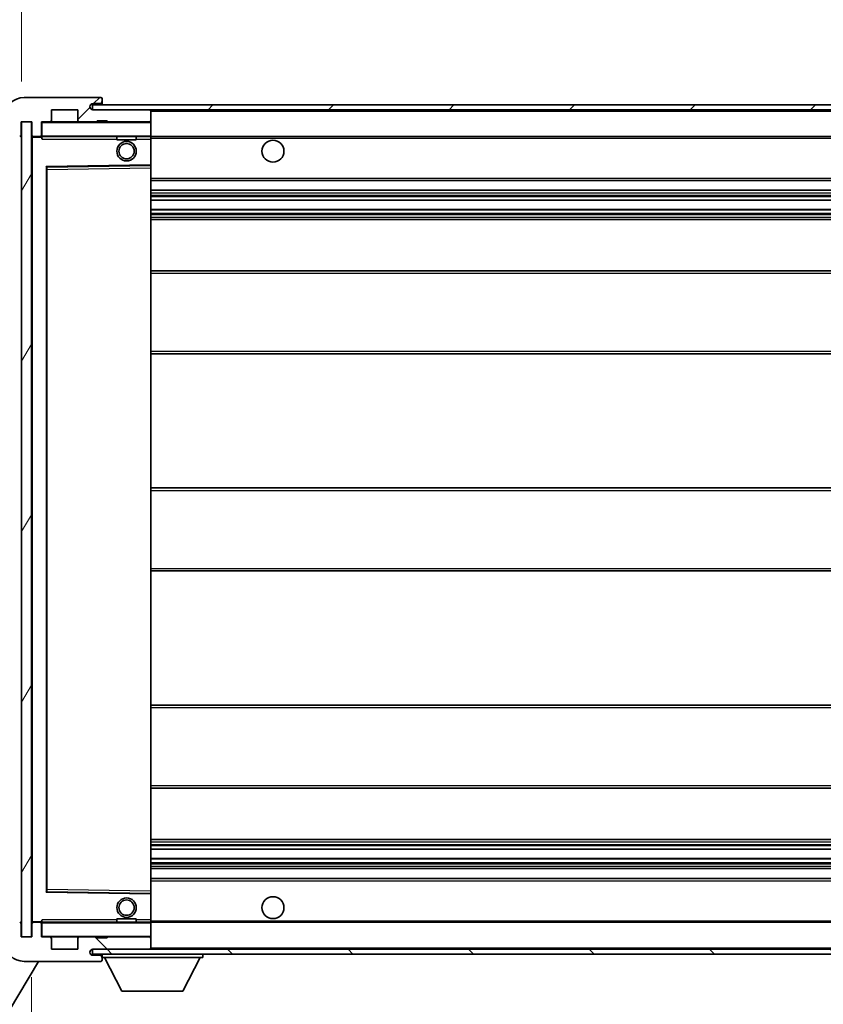
# Model space of a CAD drawing. Units: millimetres. Extents: x -2 to 11212, y 0 to 1686.
# Drawn here: x 3592 to 3757, y 1129 to 1330 of the extents above; entities that cross this region are included whole.
import ezdxf

# ---------------------------------------------------------------- set-up
doc = ezdxf.new("R2010")
doc.units = ezdxf.units.MM
for name, color, linetype, lineweight in [('Dimension (ISO)', 7, 'Continuous', 18), ('Dimension (ISO) @ 1', 7, 'Continuous', 18), ('Symbol (ISO) @ 1', 7, 'Continuous', 18), ('Visible (ISO)', 7, 'Continuous', 35), ('Visible Narrow (ISO)', 7, 'Continuous', 25)]:
    doc.layers.add(name, color=color, linetype=linetype, lineweight=lineweight)
doc.layers.add('Hatch (ISO)', color=1, linetype='Continuous', lineweight=18, true_color=0xff0000)
doc.styles.add('Note Text (TK)', font='MS PGothic.ttf')
doc.dimstyles.new('Default - Method 1b (TK)', dxfattribs={"dimscale": 6, "dimtxt": 2.5, "dimasz": 2.5, "dimexe": 1, "dimexo": 1.5, "dimgap": 1, "dimtad": 1, "dimtoh": 1, "dimrnd": 1e-08, "dimdsep": 46, "dimtxsty": 'Note Text (TK)', "dimcen": 0.09, "dimdle": 5, "dimclrd": 100, "dimclre": 100, "dimclrt": 7, "dimadec": 1, "dimazin": 1, "dimtfac": 1, "dimtmove": 0, "dimatfit": 3, "dimfxl": 0, "dimtolj": 1, "dimlwd": -1, "dimlwe": -1, "dimarcsym": 0})
doc.dimstyles.new('Default - Method 1b (TK)$7', dxfattribs={"dimscale": 6, "dimtxt": 2.5, "dimasz": 2.5, "dimexe": 1, "dimexo": 1.5, "dimgap": 1, "dimtad": 1, "dimtoh": 1, "dimrnd": 1e-08, "dimdsep": 46, "dimtxsty": 'Note Text (TK)', "dimcen": 0.09, "dimdle": 5, "dimclrd": 256, "dimclre": 100, "dimclrt": 7, "dimadec": 1, "dimazin": 1, "dimtfac": 1, "dimtmove": 0, "dimatfit": 3, "dimfxl": 0, "dimtolj": 1, "dimlwd": -1, "dimlwe": -1, "dimarcsym": 0})
pattern_1 = [(45, (2274.727, -44.002), (-12.34785, 12.34785), [])]
pattern_2 = [(135.0002, (2274.727, -44.002), (-12.3478, -12.3479), [])]

# ---------------------------------------------------------------- blocks, each defined once
blk = doc.blocks.new('*D54')
at = {"layer": 'Defpoints', "color": 0, "transparency": 16777216}
for p in [(3594.37, 1142.34), (3849.37, 1142.44), (3849.37, 1076.44)]:
    blk.add_point(p, dxfattribs=at)
at = {"layer": 'Dimension (ISO)', "color": 100, "transparency": 16777216}
for p, q in [((3594.37, 1134.09), (3594.37, 1070.94)), ((3849.37, 1134.19), (3849.37, 1070.94)), ((3608.12, 1076.44), (3835.62, 1076.44))]:
    blk.add_line(p, q, dxfattribs=at)
for points in [[(3608.12, 1078.73), (3608.12, 1074.15), (3594.37, 1076.44)], [(3835.62, 1078.73), (3835.62, 1074.15), (3849.37, 1076.44)]]:
    blk.add_solid(points, dxfattribs=at)
at = {"layer": 'Dimension (ISO)', "color": 7, "transparency": 16777216, "insert": (3617.5, 1091), "char_height": 13.75, "attachment_point": 4, "style": 'Note Text (TK)'}
blk.add_mtext('\\A1;\\fＭＳ Ｐゴシック|b0|i0;\\H13.7500;有効寸法 / Max dim. 255', dxfattribs=at)
blk = doc.blocks.new('*D57')
at = {"layer": 'Defpoints', "color": 0, "transparency": 16777216}
for p in [(3592.37, 1339.92), (3588.87, 1310.34), (3592.37, 1309.34)]:
    blk.add_point(p, dxfattribs=at)
at = {"layer": 'Dimension (ISO)', "color": 100, "transparency": 16777216}
for p, q in [((3588.87, 1318.59), (3588.87, 1345.42)), ((3592.37, 1317.59), (3592.37, 1345.42)), ((3575.12, 1339.92), (3561.37, 1339.92)), ((3588.87, 1339.92), (3592.37, 1339.92)), ((3606.12, 1339.92), (3619.87, 1339.92))]:
    blk.add_line(p, q, dxfattribs=at)
for points in [[(3575.12, 1342.21), (3575.12, 1337.63), (3588.87, 1339.92)], [(3606.12, 1342.21), (3606.12, 1337.63), (3592.37, 1339.92)]]:
    blk.add_solid(points, dxfattribs=at)
at = {"layer": 'Dimension (ISO)', "color": 7, "transparency": 16777216, "insert": (3579.61, 1352.29), "char_height": 13.75, "attachment_point": 4, "style": 'Note Text (TK)'}
blk.add_mtext('\\A1;3.5', dxfattribs=at)

msp = doc.modelspace()

# ---------------------------------------------------------------- hatches: boundary and pattern name
at = {"layer": 'Hatch (ISO)'}
h = msp.add_hatch(dxfattribs=at)
h.set_pattern_fill('ANSI31', color=256, scale=139.7, style=0)
h.set_pattern_definition(pattern_1)
edge = h.paths.add_edge_path()
edge.add_ellipse((3596.1718, 1306.6382), major_axis=(0, -0.3), ratio=1, start_angle=0, end_angle=90)
edge.add_line((3596.4718, 1306.6382), (3596.4718, 1309.3382))
edge.add_line((3596.4718, 1309.3382), (3598.1718, 1309.3382))
edge.add_ellipse((3598.1718, 1309.6382), major_axis=(0, -0.3), ratio=1, start_angle=0, end_angle=90)
edge.add_line((3598.4718, 1309.6382), (3598.4718, 1311.8382))
edge.add_line((3598.4718, 1311.8382), (3603.8718, 1311.8382))
edge.add_line((3603.8718, 1311.8382), (3603.8718, 1309.6382))
edge.add_ellipse((3604.1718, 1309.6382), major_axis=(-0.3, 0), ratio=1, start_angle=0, end_angle=90)
edge.add_line((3604.1718, 1309.3382), (3607.8718, 1309.3382))
edge.add_line((3607.8718, 1309.3382), (3607.8718, 1309.5382))
edge.add_line((3607.8718, 1309.5382), (3609.8718, 1309.5382))
edge.add_line((3609.8718, 1309.5382), (3609.8718, 1309.3382))
edge.add_line((3609.8718, 1309.3382), (3618.5718, 1309.3382))
edge.add_ellipse((3618.5718, 1309.6382), major_axis=(0, -0.3), ratio=1, start_angle=0, end_angle=90)
edge.add_line((3618.8718, 1309.6382), (3618.8718, 1311.5382))
edge.add_ellipse((3618.5718, 1311.5382), major_axis=(0.3, 0), ratio=1, start_angle=0, end_angle=90)
edge.add_line((3618.5718, 1311.8382), (3606.9968, 1311.8382))
edge.add_ellipse((3606.9968, 1312.4632), major_axis=(0, -0.625), ratio=1, start_angle=348.463041, end_angle=360, ccw=False)
edge.add_ellipse((3606.9968, 1312.4632), major_axis=(-0.125, -0.6124), ratio=1, start_angle=191.536959, end_angle=360, ccw=False)
edge.add_line((3606.9968, 1313.0882), (3608.3718, 1313.0882))
edge.add_ellipse((3608.3718, 1313.5882), major_axis=(0, -0.5), ratio=1, start_angle=0, end_angle=90)
edge.add_line((3608.8718, 1313.5882), (3608.8718, 1314.0382))
edge.add_ellipse((3608.5718, 1314.0382), major_axis=(0.3, 0), ratio=1, start_angle=0, end_angle=90)
edge.add_line((3608.5718, 1314.3382), (3592.8718, 1314.3382))
edge.add_ellipse((3592.8718, 1310.3382), major_axis=(0, 4), ratio=1, start_angle=0, end_angle=90)
edge.add_line((3588.8718, 1310.3382), (3588.8718, 1307.3382))
edge.add_ellipse((3589.8718, 1307.3382), major_axis=(-1, 0), ratio=1, start_angle=0, end_angle=90)
edge.add_line((3589.8718, 1306.3382), (3591.9718, 1306.3382))
edge.add_ellipse((3591.9718, 1306.6382), major_axis=(0, -0.3), ratio=1, start_angle=0, end_angle=90)
edge.add_line((3592.2718, 1306.6382), (3592.2718, 1309.3382))
edge.add_line((3592.2718, 1309.3382), (3592.3718, 1309.3382))
edge.add_line((3592.3718, 1309.3382), (3594.3718, 1309.3382))
edge.add_line((3594.3718, 1309.3382), (3594.4718, 1309.3382))
edge.add_line((3594.4718, 1309.3382), (3594.4718, 1306.6382))
edge.add_ellipse((3594.7718, 1306.6382), major_axis=(-0.3, 0), ratio=1, start_angle=0, end_angle=90)
edge.add_line((3594.7718, 1306.3382), (3596.1718, 1306.3382))
h = msp.add_hatch(dxfattribs=at)
h.set_pattern_fill('ANSI31', color=256, scale=139.7, style=0)
h.set_pattern_definition(pattern_1)
edge = h.paths.add_edge_path()
edge.add_line((3856.3718, 1307.0882), (3851.3718, 1307.0882))
edge.add_line((3851.3718, 1307.0882), (3851.3718, 1306.0882))
edge.add_line((3851.3718, 1306.0882), (3856.3718, 1306.0882))
edge.add_ellipse((3856.3718, 1307.5882), major_axis=(0, -1.5), ratio=1, start_angle=0, end_angle=90)
edge.add_line((3857.8718, 1307.5882), (3857.8718, 1311.3382))
edge.add_ellipse((3856.3718, 1311.3382), major_axis=(1.5, 0), ratio=1, start_angle=0, end_angle=90)
edge.add_line((3856.3718, 1312.8382), (3606.8718, 1312.8382))
edge.add_line((3606.8718, 1312.8382), (3606.8718, 1311.8508))
edge.add_line((3606.8718, 1311.8508), (3606.8718, 1311.8382))
edge.add_line((3606.8718, 1311.8382), (3606.9968, 1311.8382))
edge.add_line((3606.9968, 1311.8382), (3618.5718, 1311.8382))
edge.add_line((3618.5718, 1311.8382), (3836.8718, 1311.8382))
edge.add_line((3836.8718, 1311.8382), (3842.7718, 1311.8382))
edge.add_line((3842.7718, 1311.8382), (3849.2718, 1311.8382))
edge.add_line((3849.2718, 1311.8382), (3855.8718, 1311.8382))
edge.add_line((3855.8718, 1311.8382), (3856.3718, 1311.8382))
edge.add_ellipse((3856.3718, 1311.3382), major_axis=(0, 0.5), ratio=1, start_angle=270, end_angle=360, ccw=False)
edge.add_line((3856.8718, 1311.3382), (3856.8718, 1307.5882))
edge.add_ellipse((3856.3718, 1307.5882), major_axis=(0.5, 0), ratio=1, start_angle=270, end_angle=360, ccw=False)
h = msp.add_hatch(dxfattribs=at)
h.set_pattern_fill('ANSI31', color=256, scale=139.7, angle=14.999978, style=0)
h.set_pattern_definition([(60, (2274.727, -44.002), (-15.12297, 8.73126), [])])
h.paths.add_polyline_path([(3594.3718, 1309.3382), (3592.3718, 1309.3382), (3592.3718, 1142.3382), (3594.3718, 1142.3382)])
h = msp.add_hatch(dxfattribs=at)
h.set_pattern_fill('ANSI31', color=256, scale=139.7, angle=90.00021, style=0)
h.set_pattern_definition(pattern_2)
edge = h.paths.add_edge_path()
edge.add_ellipse((3596.1718, 1145.0382), major_axis=(0.3, 0), ratio=1, start_angle=0, end_angle=90)
edge.add_line((3596.1718, 1145.3382), (3594.7718, 1145.3382))
edge.add_ellipse((3594.7718, 1145.0382), major_axis=(0, 0.3), ratio=1, start_angle=0, end_angle=90)
edge.add_line((3594.4718, 1145.0382), (3594.4718, 1142.3382))
edge.add_line((3594.4718, 1142.3382), (3594.3718, 1142.3382))
edge.add_line((3594.3718, 1142.3382), (3592.3718, 1142.3382))
edge.add_line((3592.3718, 1142.3382), (3592.2718, 1142.3382))
edge.add_line((3592.2718, 1142.3382), (3592.2718, 1145.0382))
edge.add_ellipse((3591.9718, 1145.0382), major_axis=(0.3, 0), ratio=1, start_angle=0, end_angle=90)
edge.add_line((3591.9718, 1145.3382), (3589.8718, 1145.3382))
edge.add_ellipse((3589.8718, 1144.3382), major_axis=(0, 1), ratio=1, start_angle=0, end_angle=90)
edge.add_line((3588.8718, 1144.3382), (3588.8718, 1141.3382))
edge.add_ellipse((3592.8718, 1141.3382), major_axis=(-4, 0), ratio=1, start_angle=0, end_angle=90)
edge.add_line((3592.8718, 1137.3382), (3608.5718, 1137.3382))
edge.add_ellipse((3608.5718, 1137.6382), major_axis=(0, -0.3), ratio=1, start_angle=0, end_angle=90)
edge.add_line((3608.8718, 1137.6382), (3608.8718, 1138.0882))
edge.add_ellipse((3608.3718, 1138.0882), major_axis=(0.5, 0), ratio=1, start_angle=0, end_angle=90)
edge.add_line((3608.3718, 1138.5882), (3606.9968, 1138.5882))
edge.add_ellipse((3606.9968, 1139.2132), major_axis=(0, -0.625), ratio=1, start_angle=191.536959, end_angle=360, ccw=False)
edge.add_ellipse((3606.9968, 1139.2132), major_axis=(-0.125, 0.6124), ratio=1, start_angle=348.463041, end_angle=360, ccw=False)
edge.add_line((3606.9968, 1139.8382), (3618.5718, 1139.8382))
edge.add_ellipse((3618.5718, 1140.1382), major_axis=(0, -0.3), ratio=1, start_angle=0, end_angle=90)
edge.add_line((3618.8718, 1140.1382), (3618.8718, 1142.0382))
edge.add_ellipse((3618.5718, 1142.0382), major_axis=(0.3, 0), ratio=1, start_angle=0, end_angle=90)
edge.add_line((3618.5718, 1142.3382), (3609.8718, 1142.3382))
edge.add_line((3609.8718, 1142.3382), (3609.8718, 1142.1382))
edge.add_line((3609.8718, 1142.1382), (3607.8718, 1142.1382))
edge.add_line((3607.8718, 1142.1382), (3607.8718, 1142.3382))
edge.add_line((3607.8718, 1142.3382), (3604.1718, 1142.3382))
edge.add_ellipse((3604.1718, 1142.0382), major_axis=(0, 0.3), ratio=1, start_angle=0, end_angle=90)
edge.add_line((3603.8718, 1142.0382), (3603.8718, 1139.8382))
edge.add_line((3603.8718, 1139.8382), (3598.4718, 1139.8382))
edge.add_line((3598.4718, 1139.8382), (3598.4718, 1142.0382))
edge.add_ellipse((3598.1718, 1142.0382), major_axis=(0.3, 0), ratio=1, start_angle=0, end_angle=90)
edge.add_line((3598.1718, 1142.3382), (3596.4718, 1142.3382))
edge.add_line((3596.4718, 1142.3382), (3596.4718, 1145.0382))
h = msp.add_hatch(dxfattribs=at)
h.set_pattern_fill('ANSI31', color=256, scale=139.7, angle=90.00021, style=0)
h.set_pattern_definition(pattern_2)
edge = h.paths.add_edge_path()
edge.add_line((3851.3718, 1144.5882), (3856.3718, 1144.5882))
edge.add_ellipse((3856.3718, 1144.0882), major_axis=(0, 0.5), ratio=1, start_angle=270, end_angle=360, ccw=False)
edge.add_line((3856.8718, 1144.0882), (3856.8718, 1140.3382))
edge.add_ellipse((3856.3718, 1140.3382), major_axis=(0.5, 0), ratio=1, start_angle=270, end_angle=360, ccw=False)
edge.add_line((3856.3718, 1139.8382), (3855.8718, 1139.8382))
edge.add_line((3855.8718, 1139.8382), (3849.2718, 1139.8382))
edge.add_line((3849.2718, 1139.8382), (3842.7718, 1139.8382))
edge.add_line((3842.7718, 1139.8382), (3836.8718, 1139.8382))
edge.add_line((3836.8718, 1139.8382), (3618.5718, 1139.8382))
edge.add_line((3618.5718, 1139.8382), (3606.9968, 1139.8382))
edge.add_line((3606.9968, 1139.8382), (3606.8718, 1139.8382))
edge.add_line((3606.8718, 1139.8382), (3606.8718, 1139.8256))
edge.add_line((3606.8718, 1139.8256), (3606.8718, 1138.8382))
edge.add_line((3606.8718, 1138.8382), (3856.3718, 1138.8382))
edge.add_ellipse((3856.3718, 1140.3382), major_axis=(0, -1.5), ratio=1, start_angle=0, end_angle=90)
edge.add_line((3857.8718, 1140.3382), (3857.8718, 1144.0882))
edge.add_ellipse((3856.3718, 1144.0882), major_axis=(1.5, 0), ratio=1, start_angle=0, end_angle=90)
edge.add_line((3856.3718, 1145.5882), (3851.3718, 1145.5882))
edge.add_line((3851.3718, 1145.5882), (3851.3718, 1144.5882))

# ---------------------------------------------------------------- linework, layer by layer
at = {"layer": 'Visible (ISO)'}
for p, q in [((3608.5718, 1314.3382), (3592.8718, 1314.3382)), ((3608.5718, 1314.3382), (3608.6218, 1314.3382)), ((3608.8718, 1314.0882), (3608.8718, 1314.0382)), ((3608.8718, 1313.5882), (3608.8718, 1314.0382)), ((3608.8718, 1313.0882), (3608.8718, 1313.5882)), ((3598.4718, 1309.6382), (3598.4718, 1311.8382)), ((3598.4718, 1311.8382), (3603.8718, 1311.8382)), ((3603.8718, 1311.8382), (3603.8718, 1309.6382)), ((3856.3718, 1312.8382), (3606.8718, 1312.8382)), ((3606.8718, 1312.8382), (3606.8718, 1311.8382)), ((3606.8718, 1311.8382), (3856.3718, 1311.8382)), ((3606.9968, 1313.0882), (3608.3718, 1313.0882)), ((3618.5718, 1311.8382), (3606.9968, 1311.8382)), ((3608.3718, 1313.0882), (3608.8718, 1313.0882)), ((3608.8718, 1313.0882), (3608.8718, 1312.8382)), ((3618.8718, 1311.5382), (3618.8718, 1311.8382)), ((3618.8718, 1309.6382), (3618.8718, 1311.5382)), ((3607.8718, 1309.3382), (3607.8718, 1309.5382)), ((3607.8718, 1309.5382), (3609.8718, 1309.5382)), ((3609.8718, 1309.5382), (3609.8718, 1309.3382)), ((3618.8718, 1309.2382), (3618.8718, 1309.6382)), ((3592.2718, 1306.6382), (3592.2718, 1309.3382)), ((3592.2718, 1309.3382), (3594.4718, 1309.3382)), ((3594.3718, 1309.3382), (3592.3718, 1309.3382)), ((3592.3718, 1309.3382), (3592.3718, 1142.3382)), ((3594.3718, 1142.3382), (3594.3718, 1309.3382)), ((3594.4718, 1309.3382), (3594.4718, 1306.6382)), ((3596.4718, 1306.6382), (3596.4718, 1309.3382)), ((3596.4718, 1309.3382), (3598.1718, 1309.3382)), ((3604.1718, 1309.3382), (3598.1718, 1309.3382)), ((3604.1718, 1309.3382), (3607.8718, 1309.3382)), ((3609.8718, 1309.3382), (3607.8718, 1309.3382)), ((3609.8718, 1309.3382), (3618.5718, 1309.3382)), ((3618.7718, 1309.3382), (3618.5718, 1309.3382)), ((3618.8718, 1306.4382), (3618.8718, 1309.2382)), ((3594.4718, 1306.2382), (3594.4718, 1145.4382)), ((3594.7718, 1306.3382), (3594.5718, 1306.3382)), ((3594.7718, 1306.3382), (3596.1718, 1306.3382)), ((3596.4718, 1306.3382), (3596.1718, 1306.3382)), ((3596.4718, 1306.6382), (3596.4718, 1306.4382)), ((3596.4718, 1306.4382), (3596.4718, 1306.1699)), ((3596.5718, 1306.3382), (3618.7718, 1306.3382)), ((3611.8718, 1306.3382), (3611.8718, 1305.6382)), ((3615.8718, 1305.6382), (3611.8718, 1305.6382)), ((3615.8718, 1306.3382), (3615.8718, 1305.6382)), ((3618.8718, 1305.8382), (3618.8718, 1306.4382)), ((3618.8718, 1306.3382), (3836.8718, 1306.3382)), ((3618.8718, 1300.5366), (3618.8718, 1305.8382)), ((3597.4718, 1151.6866), (3597.4718, 1299.9898)), ((3597.5701, 1300.0898), (3618.7734, 1300.4366)), ((3618.8718, 1299.9365), (3618.8718, 1300.5366)), ((3618.8718, 1151.7399), (3618.8718, 1299.9365)), ((3618.8718, 1297.3382), (3849.3718, 1297.3382)), ((3618.8718, 1295.3382), (3849.3718, 1295.3382)), ((3618.8718, 1293.2929), (3849.3718, 1293.2929)), ((3618.8718, 1291.3834), (3849.3718, 1291.3834)), ((3618.8718, 1289.3382), (3844.8718, 1289.3382)), ((3618.8718, 1278.8382), (3849.3718, 1278.8382)), ((3618.8718, 1261.8382), (3849.3718, 1261.8382)), ((3618.8718, 1234.3382), (3844.8718, 1234.3382)), ((3618.8718, 1217.3382), (3844.8718, 1217.3382)), ((3618.8718, 1189.8382), (3849.3718, 1189.8382)), ((3618.8718, 1172.8382), (3849.3718, 1172.8382)), ((3618.8718, 1162.3382), (3844.8718, 1162.3382)), ((3618.8718, 1160.293), (3849.3718, 1160.293)), ((3618.8718, 1158.3835), (3849.3718, 1158.3835)), ((3618.8718, 1156.3382), (3849.3718, 1156.3382)), ((3618.8718, 1154.3382), (3849.3718, 1154.3382)), ((3618.7734, 1151.2398), (3597.5701, 1151.5866)), ((3618.8718, 1151.1398), (3618.8718, 1151.7399)), ((3618.8718, 1145.8382), (3618.8718, 1151.1398)), ((3611.8718, 1146.0382), (3615.8718, 1146.0382)), ((3611.8718, 1145.3382), (3611.8718, 1146.0382)), ((3615.8718, 1145.3382), (3615.8718, 1146.0382)), ((3592.2718, 1142.3382), (3592.2718, 1145.0382)), ((3594.4718, 1145.0382), (3594.4718, 1142.3382)), ((3594.5718, 1145.3382), (3594.7718, 1145.3382)), ((3596.1718, 1145.3382), (3594.7718, 1145.3382)), ((3596.1718, 1145.3382), (3596.4718, 1145.3382)), ((3596.4718, 1145.5066), (3596.4718, 1145.2382)), ((3596.4718, 1145.2382), (3596.4718, 1145.0382)), ((3596.4718, 1142.3382), (3596.4718, 1145.0382)), ((3618.7718, 1145.3382), (3596.5718, 1145.3382)), ((3618.8718, 1145.2382), (3618.8718, 1145.8382)), ((3618.8718, 1145.3382), (3836.8718, 1145.3382)), ((3618.8718, 1142.4382), (3618.8718, 1145.2382)), ((3594.4718, 1142.3382), (3592.2718, 1142.3382)), ((3592.3718, 1142.3382), (3594.3718, 1142.3382)), ((3598.1718, 1142.3382), (3596.4718, 1142.3382)), ((3598.1718, 1142.3382), (3604.1718, 1142.3382)), ((3598.4718, 1139.8382), (3598.4718, 1142.0382)), ((3603.8718, 1142.0382), (3603.8718, 1139.8382)), ((3607.8718, 1142.3382), (3604.1718, 1142.3382)), ((3607.8718, 1142.1382), (3607.8718, 1142.3382)), ((3607.8718, 1142.3382), (3609.8718, 1142.3382)), ((3609.8718, 1142.1382), (3607.8718, 1142.1382)), ((3618.5718, 1142.3382), (3609.8718, 1142.3382)), ((3609.8718, 1142.3382), (3609.8718, 1142.1382)), ((3618.5718, 1142.3382), (3618.7718, 1142.3382)), ((3618.8718, 1142.0382), (3618.8718, 1142.4382)), ((3618.8718, 1140.1382), (3618.8718, 1142.0382)), ((3618.8718, 1139.9382), (3618.8718, 1140.1382)), ((3603.8718, 1139.8382), (3598.4718, 1139.8382)), ((3856.3718, 1139.8382), (3606.8718, 1139.8382)), ((3606.8718, 1139.8382), (3606.8718, 1138.8382)), ((3606.8718, 1138.8382), (3856.3718, 1138.8382)), ((3606.9968, 1139.8382), (3618.5718, 1139.8382)), ((3608.3718, 1138.5882), (3606.9968, 1138.5882)), ((3608.8718, 1138.5882), (3608.3718, 1138.5882)), ((3608.8718, 1138.8382), (3608.8718, 1138.1382)), ((3608.8718, 1138.0882), (3608.8718, 1138.1382)), ((3608.8718, 1138.1382), (3629.4718, 1138.1382)), ((3608.8718, 1137.6382), (3608.8718, 1138.0882)), ((3612.9218, 1131.2382), (3609.3718, 1138.1382)), ((3625.4218, 1131.2382), (3628.9718, 1138.1382)), ((3629.4718, 1138.8382), (3629.4718, 1138.1382)), ((3595.8006, 1137.3382), (3556.5669, 1071.8388)), ((3592.8718, 1137.3382), (3608.5718, 1137.3382)), ((3608.6218, 1137.3382), (3608.5718, 1137.3382)), ((3608.8718, 1137.6382), (3608.8718, 1137.5882)), ((3612.9218, 1131.2382), (3625.4218, 1131.2382))]:
    msp.add_line(p, q, dxfattribs=at)
for centre, radius in [((3613.8718, 1303.3382), 2), ((3643.8718, 1303.3382), 2.25), ((3613.8718, 1303.3382), 1.5706), ((3613.8718, 1148.3382), 2), ((3643.8718, 1148.3382), 2.25), ((3613.8718, 1148.3382), 1.5706)]:
    msp.add_circle(centre, radius, dxfattribs=at)
for centre, radius, start, end in [((3592.8718, 1310.3382), 4, 90, 180), ((3608.3718, 1313.5882), 0.5, 270, 0), ((3608.5718, 1314.0382), 0.3, 0, 90), ((3608.6218, 1314.0882), 0.25, 0, 90), ((3606.9968, 1312.4632), 0.625, 90, 270), ((3618.5718, 1311.5382), 0.3, 0, 90), ((3598.1718, 1309.6382), 0.3, 270, 0), ((3604.1718, 1309.6382), 0.3, 180, 270), ((3618.5718, 1309.6382), 0.3, 270, 0), ((3596.5718, 1309.2382), 0.1, 90, 180), ((3618.7718, 1309.2382), 0.1, 0, 90), ((3591.9718, 1306.6382), 0.3, 270, 0), ((3594.7718, 1306.6382), 0.3, 180, 270), ((3594.5718, 1306.2382), 0.1, 90, 180), ((3596.1718, 1306.6382), 0.3, 270, 0), ((3596.5718, 1306.4382), 0.1, 180, 270), ((3618.7718, 1306.4382), 0.1, 270, 0), ((3597.5718, 1299.9898), 0.1, 90.936997, 180), ((3618.7718, 1300.5366), 0.1, 270.936997, 0), ((3597.5718, 1151.6866), 0.1, 180, 269.063003), ((3618.7718, 1151.1398), 0.1, 0, 89.063003), ((3591.9718, 1145.0382), 0.3, 0, 90), ((3594.5718, 1145.4382), 0.1, 180, 270), ((3594.7718, 1145.0382), 0.3, 90, 180), ((3596.1718, 1145.0382), 0.3, 0, 90), ((3596.5718, 1145.2382), 0.1, 90, 180), ((3618.7718, 1145.2382), 0.1, 0, 90), ((3596.5718, 1142.4382), 0.1, 180, 270), ((3598.1718, 1142.0382), 0.3, 0, 90), ((3604.1718, 1142.0382), 0.3, 90, 180), ((3618.5718, 1142.0382), 0.3, 0, 90), ((3618.7718, 1142.4382), 0.1, 270, 0), ((3592.8718, 1141.3382), 4, 180, 270), ((3618.5718, 1140.1382), 0.3, 270, 0), ((3618.7718, 1139.9382), 0.1, 270, 0), ((3606.9968, 1139.2132), 0.625, 90, 270), ((3608.3718, 1138.0882), 0.5, 0, 90), ((3608.5718, 1137.6382), 0.3, 270, 0), ((3608.6218, 1137.5882), 0.25, 270, 0)]:
    msp.add_arc(centre, radius, start, end, dxfattribs=at)
for points in [[(3596.5718, 1305.8382), (3596.5267, 1305.939), (3596.4718, 1306.0595), (3596.4718, 1306.1699)], [(3596.4718, 1145.5066), (3596.4718, 1145.6169), (3596.5267, 1145.7375), (3596.5718, 1145.8382)]]:
    msp.add_open_spline(points, degree=3, dxfattribs=at)
at = {"layer": 'Visible Narrow (ISO)'}
for p, q in [((3618.7718, 1311.8382), (3618.7718, 1311.7618)), ((3618.8718, 1311.5382), (3836.4135, 1311.5382)), ((3618.7718, 1309.4146), (3618.7718, 1309.3382)), ((3596.5718, 1309.2382), (3596.4718, 1309.2382)), ((3596.5718, 1309.3382), (3596.5718, 1309.2382)), ((3596.5718, 1306.4382), (3596.5718, 1309.2382)), ((3596.5718, 1309.2382), (3618.7718, 1309.2382)), ((3618.7718, 1309.3382), (3618.7718, 1309.2382)), ((3618.8718, 1309.2382), (3618.7718, 1309.2382)), ((3618.7718, 1309.2382), (3618.7718, 1306.4382)), ((3594.5718, 1306.2382), (3594.4718, 1306.2382)), ((3594.5718, 1306.3382), (3594.5718, 1306.2382)), ((3594.5718, 1306.2382), (3596.4718, 1306.2382)), ((3594.5718, 1145.4382), (3594.5718, 1306.2382)), ((3596.4718, 1306.4382), (3596.5718, 1306.4382)), ((3596.5718, 1306.4382), (3596.5718, 1306.3382)), ((3618.7718, 1306.4382), (3596.5718, 1306.4382)), ((3596.5718, 1305.8382), (3596.5718, 1306.3382)), ((3596.5718, 1305.8382), (3611.8718, 1305.8382)), ((3615.8718, 1305.8382), (3618.7718, 1305.8382)), ((3618.7718, 1306.3382), (3618.7718, 1306.4382)), ((3618.7718, 1306.4382), (3618.8718, 1306.4382)), ((3618.7718, 1306.3382), (3618.7718, 1305.8382)), ((3618.8718, 1305.8382), (3618.7718, 1305.8382)), ((3618.7718, 1305.8382), (3618.7718, 1300.5366)), ((3618.8718, 1306.0382), (3840.9163, 1306.0382)), ((3618.7718, 1300.5366), (3597.3718, 1300.1866)), ((3597.3718, 1300.1866), (3597.3718, 1151.4898)), ((3597.3718, 1300.1866), (3597.5701, 1300.0898)), ((3597.4718, 1299.9898), (3597.3718, 1300.1866)), ((3597.5718, 1299.5898), (3597.4718, 1299.5898)), ((3597.5718, 1299.5898), (3597.5701, 1300.0898)), ((3597.5718, 1299.5898), (3618.7718, 1299.9365)), ((3597.5718, 1152.0866), (3597.5718, 1299.5898)), ((3618.8718, 1300.5366), (3618.7718, 1300.5366)), ((3618.7734, 1300.4366), (3618.7718, 1300.5366)), ((3618.7734, 1300.4366), (3618.7718, 1299.9365)), ((3618.8718, 1299.9365), (3618.7718, 1299.9365)), ((3618.7718, 1299.9365), (3618.7718, 1151.7399)), ((3618.8718, 1297.8382), (3849.3718, 1297.8382)), ((3618.8718, 1294.8382), (3849.3718, 1294.8382)), ((3618.8718, 1294.328), (3849.3718, 1294.328)), ((3618.8718, 1294.0682), (3849.3718, 1294.0682)), ((3618.8718, 1293.3331), (3849.3718, 1293.3331)), ((3618.8718, 1291.345), (3849.3718, 1291.345)), ((3618.8718, 1290.63), (3849.3718, 1290.63)), ((3618.8718, 1290.3684), (3849.3718, 1290.3684)), ((3618.8718, 1289.8382), (3849.3718, 1289.8382)), ((3618.8718, 1278.3382), (3849.3718, 1278.3382)), ((3618.8718, 1262.3382), (3849.3718, 1262.3382)), ((3618.8718, 1233.8382), (3849.3718, 1233.8382)), ((3618.8718, 1217.8382), (3849.3718, 1217.8382)), ((3618.8718, 1189.3382), (3849.3718, 1189.3382)), ((3618.8718, 1173.3382), (3849.3718, 1173.3382)), ((3618.8718, 1161.8382), (3849.3718, 1161.8382)), ((3618.8718, 1161.308), (3849.3718, 1161.308)), ((3618.8718, 1161.0464), (3849.3718, 1161.0464)), ((3618.8718, 1160.3315), (3849.3718, 1160.3315)), ((3618.8718, 1158.3433), (3849.3718, 1158.3433)), ((3618.8718, 1157.6082), (3849.3718, 1157.6082)), ((3618.8718, 1157.3484), (3849.3718, 1157.3484)), ((3618.8718, 1156.8382), (3849.3718, 1156.8382)), ((3597.5718, 1152.0866), (3597.4718, 1152.0866)), ((3597.5701, 1151.5866), (3597.5718, 1152.0866)), ((3618.7718, 1151.7399), (3597.5718, 1152.0866)), ((3618.8718, 1153.8382), (3849.3718, 1153.8382)), ((3597.3718, 1151.4898), (3597.4718, 1151.6866)), ((3597.5701, 1151.5866), (3597.3718, 1151.4898)), ((3597.3718, 1151.4898), (3618.7718, 1151.1398)), ((3618.8718, 1151.7399), (3618.7718, 1151.7399)), ((3618.7718, 1151.7399), (3618.7734, 1151.2398)), ((3618.7718, 1151.1398), (3618.7734, 1151.2398)), ((3618.7718, 1151.1398), (3618.8718, 1151.1398)), ((3618.7718, 1151.1398), (3618.7718, 1145.8382)), ((3594.4718, 1145.4382), (3594.5718, 1145.4382)), ((3596.4718, 1145.4382), (3594.5718, 1145.4382)), ((3594.5718, 1145.4382), (3594.5718, 1145.3382)), ((3596.5718, 1145.2382), (3596.4718, 1145.2382)), ((3596.5718, 1145.3382), (3596.5718, 1145.8382)), ((3611.8718, 1145.8382), (3596.5718, 1145.8382)), ((3596.5718, 1145.3382), (3596.5718, 1145.2382)), ((3596.5718, 1142.4382), (3596.5718, 1145.2382)), ((3596.5718, 1145.2382), (3618.7718, 1145.2382)), ((3618.7718, 1145.8382), (3615.8718, 1145.8382)), ((3618.8718, 1145.8382), (3618.7718, 1145.8382)), ((3618.7718, 1145.8382), (3618.7718, 1145.3382)), ((3618.7718, 1145.3382), (3618.7718, 1145.2382)), ((3618.8718, 1145.2382), (3618.7718, 1145.2382)), ((3618.7718, 1145.2382), (3618.7718, 1142.4382)), ((3618.8718, 1145.6382), (3840.9163, 1145.6382)), ((3596.4718, 1142.4382), (3596.5718, 1142.4382)), ((3596.5718, 1142.4382), (3596.5718, 1142.3382)), ((3618.7718, 1142.4382), (3596.5718, 1142.4382)), ((3618.7718, 1142.3382), (3618.7718, 1142.4382)), ((3618.7718, 1142.4382), (3618.8718, 1142.4382)), ((3618.7718, 1142.3382), (3618.7718, 1142.2618)), ((3618.7718, 1139.9146), (3618.7718, 1139.8382)), ((3618.8718, 1140.1382), (3836.4135, 1140.1382))]:
    msp.add_line(p, q, dxfattribs=at)

# ---------------------------------------------------------------- dimensions: what is measured, and where the dimension line sits
at = {"layer": 'Dimension (ISO) @ 1', "color": 100, "true_color": 0x00ff3f}
dim = msp.add_linear_dim(base=(3592.3718, 1339.9189), p1=(3588.8718, 1310.3382), p2=(3592.3718, 1309.3382), angle=180, dimstyle='Default - Method 1b (TK)', override={"dimscale": 1, "dimtxt": 13.75, "dimasz": 13.75, "dimexe": 5.5, "dimexo": 8.25, "dimgap": 5.5, "dimtoh": 0, "dimdec": 2, "dimcen": 0.495, "dimtol": 0, "dimlim": 0, "dimtp": 0, "dimtm": 0, "dimtdec": 2, "dimtix": 0, "dimtofl": 1, "dimtmove": 0, "dimatfit": 1}, dxfattribs=at)
dim.commit()
dim.dimension.update_dxf_attribs({"geometry": '*D57', "text_midpoint": (3590.6218, 1339.9189), "dimtype": 128})
dim = msp.add_linear_dim(base=(3849.3718, 1076.4382), p1=(3594.3718, 1142.3382), p2=(3849.3718, 1142.4382), text='\\fＭＳ Ｐゴシック|b0|i0;\\H13.7500;有効寸法 / Max dim. <>', dimstyle='Default - Method 1b (TK)', override={"dimscale": 1, "dimtxt": 13.75, "dimasz": 13.75, "dimexe": 5.5, "dimexo": 8.25, "dimgap": 5.5, "dimtoh": 0, "dimdec": 2, "dimcen": 0.495, "dimtol": 0, "dimlim": 0, "dimtp": 0, "dimtm": 0, "dimtdec": 2, "dimtix": 0, "dimtofl": 0, "dimtmove": 0, "dimatfit": 1}, dxfattribs=at)
dim.commit()
dim.dimension.update_dxf_attribs({"geometry": '*D54', "text_midpoint": (3721.8718, 1076.4382), "dimtype": 128})

# ---------------------------------------------------------------- leaders
at = {"layer": 'Symbol (ISO) @ 1', "color": 100, "true_color": 0x00ff40, "annotation_type": 0, "has_hookline": 1, "hookline_direction": 1, "text_width": 233.2812}
msp.add_leader([(3838.5822, 1310.6581), (3777.6948, 1416.6117), (3763.9448, 1416.6117)], dimstyle='Default - Method 1b (TK)$7', override={"dimscale": 1, "dimtxt": 13.75, "dimasz": 13.75, "dimgap": 0, "dimtad": 1}, dxfattribs=at)

doc.saveas('drawing.dxf')
